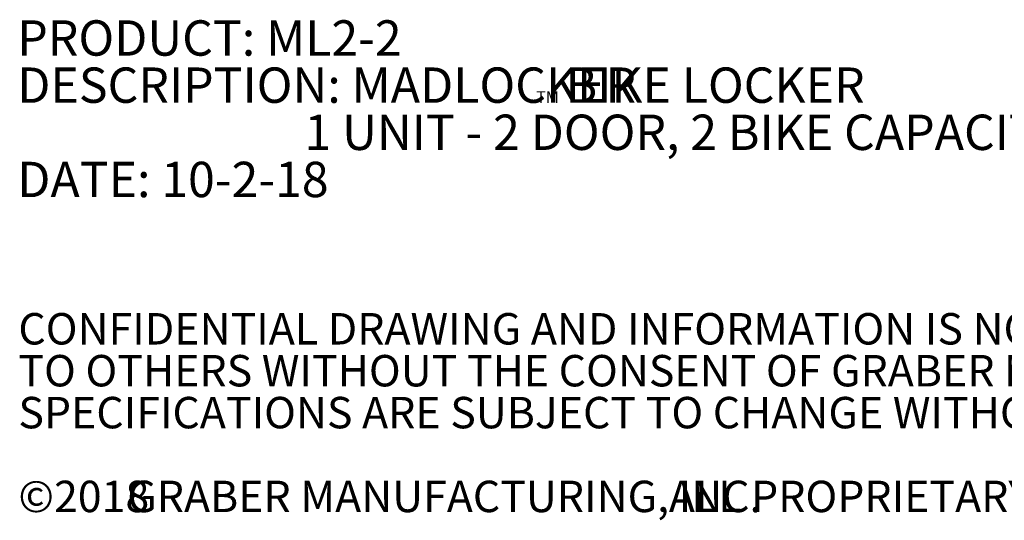
# Model space of a CAD drawing. Units: inches. Extents: x 0.2 to 9.1, y 0.2 to 10.8.
# Drawn here: x 0.2 to 2.8, y 0.2 to 1.5 of the extents above; entities that cross this region are included whole.
import ezdxf

# ---------------------------------------------------------------- set-up
doc = ezdxf.new("R2010")
doc.units = ezdxf.units.IN
doc.header["$MEASUREMENT"] = 0
doc.styles.add('SLDTEXTSTYLE0', font='TXT', dxfattribs={"width": 0.605})

# ---------------------------------------------------------------- blocks, each defined once
blk = doc.blocks.new('SW_NOTE_0')
at = {"color": 0, "linetype": 'Continuous', "lineweight": 0, "attachment_point": 1, "style": 'SLDTEXTSTYLE0'}
for s, insert, char_height in [('PRODUCT: ML2-2', (0, 0.1209), 0.09375), ('DESCRIPTION: MADLOCKER', (0, -0.0041), 0.09375), ('BIKE LOCKER', (1.4539, -0.0041), 0.09375), ('TM', (1.3761, -0.0671), 0.03125), ('1 UNIT - 2 DOOR, 2 BIKE CAPACITY', (0.7617, -0.1291), 0.09375), ('DATE: 10-2-18', (0, -0.2541), 0.09375)]:
    blk.add_mtext(s, dxfattribs=dict(at, insert=insert, char_height=char_height))
blk = doc.blocks.new('SW_NOTE_4')
at = {"color": 0, "linetype": 'Continuous', "lineweight": 0, "attachment_point": 1, "style": 'SLDTEXTSTYLE0'}
for s, insert, char_height in [('CONFIDENTIAL DRAWING AND INFORMATION IS NOT TO BE COPIED OR DISCLOSED', (0, 0.1074), 0.083333), ('TO OTHERS WITHOUT THE CONSENT OF GRABER MANUFACTURING, INC.', (0, -0.0037), 0.083333), ('SPECIFICATIONS ARE SUBJECT TO CHANGE WITHOUT NOTICE.', (0, -0.1148), 0.083333), ('©2018', (0, -0.337), 0.08333), ('GRABER MANUFACTURING, INC.', (0.2887, -0.337), 0.083333), ('ALL PROPRIETARY RIGHTS RESERVED.', (1.7248, -0.337), 0.083333)]:
    blk.add_mtext(s, dxfattribs=dict(at, insert=insert, char_height=char_height))

msp = doc.modelspace()

# ---------------------------------------------------------------- block references
at = {"color": 7, "linetype": 'Continuous', "lineweight": 0}
for name, p in [('SW_NOTE_0', (0.20782313, 1.395526)), ('SW_NOTE_4', (0.21079615, 0.63296178))]:
    msp.add_blockref(name, p, dxfattribs=at)

doc.saveas('drawing.dxf')
